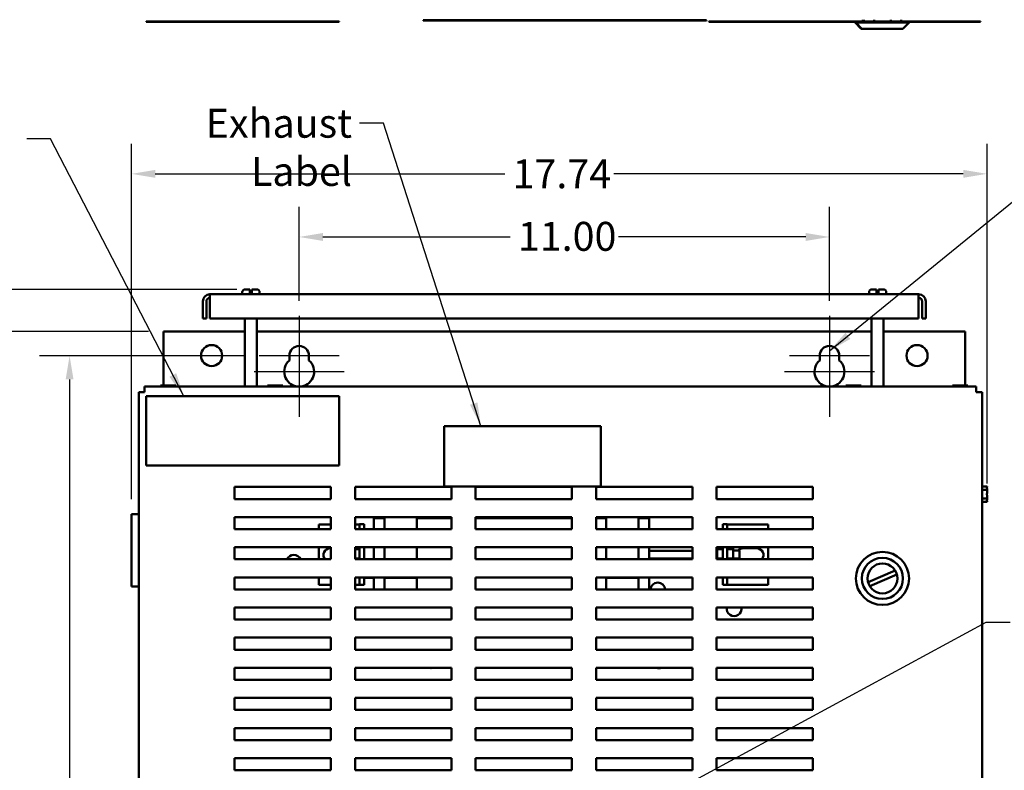
# Model space of a CAD drawing. Units: inches. Extents: x 2 to 108, y 1 to 84.
# Drawn here: x 23 to 43, y 48 to 64 of the extents above; entities that cross this region are included whole.
import ezdxf

# ---------------------------------------------------------------- set-up
doc = ezdxf.new("R2010")
doc.units = ezdxf.units.IN
doc.header["$LTSCALE"] = 5
doc.header["$MEASUREMENT"] = 0
for name, color, linetype, lineweight in [('Center Mark (ANSI)', 7, 'Continuous', 25), ('Dimension (ANSI)', 7, 'Continuous', 25), ('Symbol (ANSI)', 7, 'Continuous', 25), ('Visible (ANSI)', 7, 'Continuous', 50)]:
    doc.layers.add(name, color=color, linetype=linetype, lineweight=lineweight)
doc.styles.add('Note Text (ANSI)', font='tahoma.ttf')
doc.dimstyles.new('Default (ANSI)', dxfattribs={"dimscale": 5, "dimtxt": 0.12, "dimasz": 0.098425, "dimexe": 0.125, "dimexo": 0.0625, "dimgap": 0.031496, "dimtad": 0, "dimtih": 1, "dimtoh": 1, "dimrnd": 1e-08, "dimzin": 0, "dimdsep": 46, "dimtxsty": 'Note Text (ANSI)', "dimcen": 0.09, "dimdle": 0.393701, "dimclrd": 256, "dimclre": 256, "dimclrt": 256, "dimadec": 0, "dimazin": 1, "dimtfac": 1, "dimtofl": 0, "dimtmove": 0, "dimatfit": 3, "dimfxl": 1, "dimtolj": 1, "dimtzin": 4, "dimlwd": -1, "dimlwe": -1, "dimarcsym": 0})
doc.dimstyles.new('Default (ANSI)$7', dxfattribs={"dimscale": 5, "dimtxt": 0.12, "dimasz": 0.098425, "dimexe": 0.125, "dimexo": 0.0625, "dimgap": 0.031496, "dimtad": 0, "dimtih": 1, "dimtoh": 1, "dimrnd": 1e-08, "dimzin": 0, "dimdsep": 46, "dimtxsty": 'Note Text (ANSI)', "dimcen": 0.09, "dimdle": 0.393701, "dimclrd": 256, "dimclre": 256, "dimclrt": 256, "dimadec": 0, "dimazin": 1, "dimtfac": 1, "dimtofl": 0, "dimtmove": 0, "dimatfit": 3, "dimfxl": 1, "dimtolj": 1, "dimtzin": 4, "dimlwd": -1, "dimlwe": -1, "dimarcsym": 0})

# ---------------------------------------------------------------- blocks, each defined once
blk = doc.blocks.new('*D33')
at = {"layer": 'Defpoints', "color": 0, "transparency": 16777216}
for p in [(43.021, 60.311), (43.021, 53.579), (25.277, 53.254)]:
    blk.add_point(p, dxfattribs=at)
at = {"layer": 'Dimension (ANSI)', "transparency": 16777216}
for p, q in [((25.277, 53.567), (25.277, 60.936)), ((43.021, 53.891), (43.021, 60.936)), ((25.769, 60.311), (33.021, 60.311)), ((42.529, 60.311), (35.277, 60.311))]:
    blk.add_line(p, q, dxfattribs=at)
for points in [[(25.769, 60.393), (25.769, 60.229), (25.277, 60.311)], [(42.529, 60.393), (42.529, 60.229), (43.021, 60.311)]]:
    blk.add_solid(points, dxfattribs=at)
at = {"layer": 'Dimension (ANSI)', "transparency": 16777216, "insert": (33.179, 60.612), "char_height": 0.6, "attachment_point": 1, "style": 'Note Text (ANSI)'}
blk.add_mtext('\\A1;17.74', dxfattribs=at)
blk = doc.blocks.new('*D34')
at = {"layer": 'Defpoints', "color": 0, "transparency": 16777216}
for p in [(27.772, 57.914), (20.892, 26.288), (25.937, 26.288)]:
    blk.add_point(p, dxfattribs=at)
at = {"layer": 'Dimension (ANSI)', "transparency": 16777216}
for p, q in [((27.46, 57.914), (20.267, 57.914)), ((20.892, 57.422), (20.892, 47.048)), ((20.892, 26.78), (20.892, 46.108)), ((25.625, 26.288), (20.267, 26.288))]:
    blk.add_line(p, q, dxfattribs=at)
for points in [[(20.81, 57.422), (20.974, 57.422), (20.892, 57.914)], [(20.81, 26.78), (20.974, 26.78), (20.892, 26.288)]]:
    blk.add_solid(points, dxfattribs=at)
at = {"layer": 'Dimension (ANSI)', "transparency": 16777216, "insert": (19.759, 46.891), "char_height": 0.6, "attachment_point": 1, "style": 'Note Text (ANSI)'}
blk.add_mtext('\\A1; \\fTahoma|b0|i0;\\H0.6000;31.65', dxfattribs=at)
blk = doc.blocks.new('*D37')
at = {"layer": 'Defpoints', "color": 0, "transparency": 16777216}
for p in [(23.99, 56.538), (27.925, 56.538), (27.923, 26.788)]:
    blk.add_point(p, dxfattribs=at)
at = {"layer": 'Dimension (ANSI)', "transparency": 16777216}
for p, q in [((27.612, 56.538), (23.365, 56.538)), ((23.99, 56.046), (23.99, 35.395)), ((23.99, 27.28), (23.99, 34.455)), ((27.61, 26.788), (23.365, 26.788))]:
    blk.add_line(p, q, dxfattribs=at)
for points in [[(23.908, 56.046), (24.072, 56.046), (23.99, 56.538)], [(23.908, 27.28), (24.072, 27.28), (23.99, 26.788)]]:
    blk.add_solid(points, dxfattribs=at)
at = {"layer": 'Dimension (ANSI)', "transparency": 16777216, "insert": (23.008, 35.238), "char_height": 0.6, "attachment_point": 1, "style": 'Note Text (ANSI)'}
blk.add_mtext('\\A1;29.75', dxfattribs=at)
blk = doc.blocks.new('*D38')
at = {"layer": 'Defpoints', "color": 0, "transparency": 16777216}
for p in [(25.937, 57.042), (22.279, 26.288), (25.937, 26.288)]:
    blk.add_point(p, dxfattribs=at)
at = {"layer": 'Dimension (ANSI)', "transparency": 16777216}
for p, q in [((25.625, 57.042), (21.654, 57.042)), ((22.279, 56.55), (22.279, 42.987)), ((22.279, 26.78), (22.279, 42.047)), ((25.625, 26.288), (21.654, 26.288))]:
    blk.add_line(p, q, dxfattribs=at)
for points in [[(22.197, 56.55), (22.361, 56.55), (22.279, 57.042)], [(22.197, 26.78), (22.361, 26.78), (22.279, 26.288)]]:
    blk.add_solid(points, dxfattribs=at)
at = {"layer": 'Dimension (ANSI)', "transparency": 16777216, "insert": (21.294, 42.829), "char_height": 0.6, "attachment_point": 1, "style": 'Note Text (ANSI)'}
blk.add_mtext('\\A1;30.75', dxfattribs=at)
blk = doc.blocks.new('*D40')
at = {"layer": 'Defpoints', "color": 0, "transparency": 16777216}
for p in [(39.753, 59.002), (28.753, 57.366), (39.753, 57.366)]:
    blk.add_point(p, dxfattribs=at)
at = {"layer": 'Dimension (ANSI)', "transparency": 16777216}
for p, q in [((28.753, 57.678), (28.753, 59.627)), ((39.753, 57.678), (39.753, 59.627)), ((29.245, 59.002), (33.132, 59.002)), ((39.261, 59.002), (35.374, 59.002))]:
    blk.add_line(p, q, dxfattribs=at)
for points in [[(29.245, 59.084), (29.245, 58.92), (28.753, 59.002)], [(39.261, 59.084), (39.261, 58.92), (39.753, 59.002)]]:
    blk.add_solid(points, dxfattribs=at)
at = {"layer": 'Dimension (ANSI)', "transparency": 16777216, "insert": (33.289, 59.315), "char_height": 0.6, "attachment_point": 1, "style": 'Note Text (ANSI)'}
blk.add_mtext('\\A1;11.00', dxfattribs=at)

msp = doc.modelspace()

# ---------------------------------------------------------------- linework, layer by layer
at = {"layer": 'Center Mark (ANSI)', "linetype": 'Continuous'}
for p, q in [((28.753, 57.366), (28.753, 55.913)), ((39.753, 57.366), (39.753, 55.913)), ((28.753, 56.833), (28.753, 55.273)), ((39.753, 56.833), (39.753, 55.273)), ((29.581, 56.538), (27.925, 56.538)), ((40.581, 56.538), (38.925, 56.538)), ((29.688, 56.208), (27.818, 56.208)), ((40.688, 56.208), (38.818, 56.208))]:
    msp.add_line(p, q, dxfattribs=at)
at = {"layer": 'Visible (ANSI)'}
for p, q in [((29.58, 63.472), (25.58, 63.472)), ((25.58, 63.472), (25.58, 63.467)), ((29.58, 63.467), (25.58, 63.467)), ((29.58, 63.472), (29.58, 63.467)), ((31.326, 63.497), (31.451, 63.497)), ((31.326, 63.497), (31.326, 63.492)), ((31.451, 63.492), (31.326, 63.492)), ((31.451, 63.497), (37.076, 63.497)), ((37.076, 63.492), (31.451, 63.492)), ((31.753, 63.508), (31.753, 63.5)), ((31.759, 63.5), (31.753, 63.5)), ((31.759, 63.498), (31.759, 63.508)), ((35.009, 63.498), (31.759, 63.498)), ((35.009, 63.498), (35.009, 63.508)), ((35.253, 63.5), (35.009, 63.5)), ((35.114, 63.498), (35.207, 63.498)), ((35.207, 63.498), (35.3, 63.498)), ((35.253, 63.508), (35.253, 63.5)), ((37.076, 63.497), (37.201, 63.497)), ((37.201, 63.492), (37.076, 63.492)), ((37.201, 63.492), (37.201, 63.497)), ((37.248, 63.472), (37.859, 63.472)), ((37.248, 63.472), (37.248, 63.462)), ((38.887, 63.462), (37.248, 63.462)), ((40.301, 63.472), (37.859, 63.472)), ((37.859, 63.472), (37.859, 63.465)), ((37.859, 63.465), (40.301, 63.465)), ((38.887, 63.462), (38.887, 63.465)), ((38.887, 63.462), (40.301, 63.462)), ((40.284, 63.462), (40.284, 63.447)), ((40.284, 63.447), (40.301, 63.447)), ((40.409, 63.322), (40.284, 63.447)), ((41.403, 63.472), (40.301, 63.472)), ((40.301, 63.472), (40.301, 63.447)), ((40.301, 63.447), (41.403, 63.447)), ((40.426, 63.322), (40.301, 63.447)), ((40.426, 63.322), (40.409, 63.322)), ((41.278, 63.322), (40.426, 63.322)), ((40.447, 63.472), (40.447, 63.508)), ((40.464, 63.472), (40.464, 63.508)), ((40.679, 63.472), (40.679, 63.508)), ((41.026, 63.472), (41.026, 63.508)), ((41.24, 63.472), (41.24, 63.508)), ((41.278, 63.322), (41.403, 63.447)), ((41.403, 63.472), (41.403, 63.447)), ((42.859, 63.472), (41.403, 63.472)), ((41.403, 63.465), (42.859, 63.465)), ((41.403, 63.462), (42.884, 63.462)), ((42.884, 63.472), (42.859, 63.472)), ((42.859, 63.472), (42.859, 63.465)), ((42.884, 63.462), (42.884, 63.472)), ((41.603, 57.814), (26.902, 57.814)), ((26.902, 57.665), (26.902, 57.814)), ((27.573, 57.814), (27.573, 57.854)), ((27.633, 57.914), (27.732, 57.914)), ((27.732, 57.854), (27.732, 57.914)), ((27.732, 57.844), (27.732, 57.854)), ((27.732, 57.844), (27.772, 57.844)), ((27.772, 57.914), (27.772, 57.854)), ((27.772, 57.914), (27.872, 57.914)), ((27.772, 57.854), (27.772, 57.844)), ((27.932, 57.814), (27.932, 57.854)), ((40.573, 57.814), (40.573, 57.854)), ((40.633, 57.914), (40.732, 57.914)), ((40.732, 57.854), (40.732, 57.914)), ((40.732, 57.844), (40.732, 57.854)), ((40.732, 57.844), (40.772, 57.844)), ((40.772, 57.914), (40.772, 57.854)), ((40.772, 57.914), (40.872, 57.914)), ((40.772, 57.854), (40.772, 57.844)), ((40.932, 57.814), (40.932, 57.854)), ((41.603, 57.814), (41.603, 57.665)), ((26.752, 57.314), (26.752, 57.665)), ((26.827, 57.665), (26.827, 57.314)), ((26.902, 57.665), (26.902, 57.314)), ((41.603, 57.314), (41.603, 57.665)), ((41.678, 57.665), (41.678, 57.314)), ((41.752, 57.665), (41.752, 57.314)), ((26.752, 57.314), (26.827, 57.314)), ((26.902, 57.314), (41.603, 57.314)), ((27.628, 55.902), (27.628, 57.314)), ((27.877, 55.902), (27.877, 57.314)), ((40.628, 55.902), (40.628, 57.314)), ((40.877, 55.902), (40.877, 57.314)), ((41.678, 57.314), (41.752, 57.314)), ((25.937, 57.042), (25.937, 55.918)), ((27.628, 57.042), (25.937, 57.042)), ((40.628, 57.042), (27.877, 57.042)), ((42.569, 57.042), (40.877, 57.042)), ((42.569, 57.042), (42.569, 55.918)), ((28.55, 56.442), (28.55, 56.538)), ((28.956, 56.538), (28.956, 56.442)), ((39.55, 56.442), (39.55, 56.538)), ((39.956, 56.538), (39.956, 56.442)), ((25.427, 55.782), (25.547, 55.782)), ((25.427, 55.782), (25.427, 27.562)), ((42.797, 55.902), (25.547, 55.902)), ((25.547, 55.782), (25.547, 55.902)), ((25.879, 55.918), (25.879, 55.902)), ((25.89, 55.918), (25.879, 55.918)), ((25.95, 55.918), (25.922, 55.918)), ((26.006, 55.918), (25.95, 55.918)), ((25.95, 55.902), (25.95, 55.918)), ((26.126, 55.918), (26.069, 55.918)), ((26.154, 55.918), (26.126, 55.918)), ((26.126, 55.902), (26.126, 55.918)), ((26.196, 55.918), (26.186, 55.918)), ((26.196, 55.902), (26.196, 55.918)), ((26.196, 55.918), (26.197, 55.918)), ((26.197, 55.918), (26.197, 55.902)), ((28.094, 55.918), (28.094, 55.902)), ((28.105, 55.918), (28.094, 55.918)), ((28.165, 55.918), (28.137, 55.918)), ((28.221, 55.918), (28.165, 55.918)), ((28.165, 55.902), (28.165, 55.918)), ((28.341, 55.918), (28.284, 55.918)), ((28.369, 55.918), (28.341, 55.918)), ((28.341, 55.902), (28.341, 55.918)), ((28.411, 55.918), (28.401, 55.918)), ((28.411, 55.902), (28.411, 55.918)), ((28.411, 55.918), (28.412, 55.918)), ((28.412, 55.918), (28.412, 55.902)), ((40.094, 55.918), (40.094, 55.902)), ((40.105, 55.918), (40.094, 55.918)), ((40.165, 55.918), (40.137, 55.918)), ((40.221, 55.918), (40.165, 55.918)), ((40.165, 55.902), (40.165, 55.918)), ((40.341, 55.918), (40.284, 55.918)), ((40.369, 55.918), (40.341, 55.918)), ((40.341, 55.902), (40.341, 55.918)), ((40.411, 55.918), (40.401, 55.918)), ((40.411, 55.902), (40.411, 55.918)), ((40.411, 55.918), (40.412, 55.918)), ((40.412, 55.918), (40.412, 55.902)), ((42.308, 55.918), (42.308, 55.902)), ((42.319, 55.918), (42.308, 55.918)), ((42.379, 55.918), (42.351, 55.918)), ((42.435, 55.918), (42.379, 55.918)), ((42.379, 55.902), (42.379, 55.918)), ((42.555, 55.918), (42.498, 55.918)), ((42.583, 55.918), (42.555, 55.918)), ((42.555, 55.902), (42.555, 55.918)), ((42.625, 55.918), (42.615, 55.918)), ((42.625, 55.902), (42.625, 55.918)), ((42.625, 55.918), (42.626, 55.918)), ((42.626, 55.918), (42.626, 55.902)), ((42.797, 55.902), (42.797, 55.782)), ((42.797, 55.782), (42.917, 55.782)), ((42.917, 27.562), (42.917, 55.782)), ((29.58, 55.701), (25.58, 55.701)), ((25.58, 55.701), (25.58, 54.261)), ((29.58, 54.261), (29.58, 55.701)), ((31.759, 55.078), (31.759, 53.828)), ((35.009, 55.078), (31.759, 55.078)), ((35.009, 53.828), (35.009, 55.078)), ((25.58, 54.261), (29.58, 54.261)), ((27.411, 53.817), (29.411, 53.817)), ((27.411, 53.567), (27.411, 53.817)), ((29.411, 53.817), (29.411, 53.567)), ((29.911, 53.817), (31.911, 53.817)), ((29.911, 53.567), (29.911, 53.817)), ((31.759, 53.828), (35.009, 53.828)), ((31.911, 53.817), (31.911, 53.567)), ((32.411, 53.817), (34.411, 53.817)), ((32.411, 53.567), (32.411, 53.817)), ((34.411, 53.817), (34.411, 53.567)), ((34.911, 53.817), (36.911, 53.817)), ((34.911, 53.567), (34.911, 53.817)), ((36.911, 53.817), (36.911, 53.567)), ((37.411, 53.817), (39.411, 53.817)), ((37.411, 53.567), (37.411, 53.817)), ((39.411, 53.817), (39.411, 53.567)), ((42.917, 53.842), (42.931, 53.842)), ((42.917, 53.755), (43.021, 53.755)), ((42.931, 53.825), (42.931, 53.842)), ((43.021, 53.825), (42.931, 53.825)), ((43.021, 53.814), (43.021, 53.825)), ((43.021, 53.755), (43.021, 53.783)), ((43.021, 53.698), (43.021, 53.755)), ((29.411, 53.567), (27.411, 53.567)), ((31.911, 53.567), (29.911, 53.567)), ((34.411, 53.567), (32.411, 53.567)), ((36.911, 53.567), (34.911, 53.567)), ((39.411, 53.567), (37.411, 53.567)), ((42.917, 53.579), (43.021, 53.579)), ((43.021, 53.579), (43.021, 53.635)), ((43.021, 53.55), (43.021, 53.579)), ((43.021, 53.508), (43.021, 53.519)), ((42.917, 53.49), (42.931, 53.49)), ((42.931, 53.508), (43.021, 53.508)), ((42.931, 53.49), (42.931, 53.508)), ((43.021, 53.508), (42.931, 53.508)), ((43.021, 53.508), (43.021, 53.508)), ((25.277, 53.254), (25.427, 53.254)), ((25.277, 53.254), (25.277, 51.754)), ((27.411, 53.192), (29.411, 53.192)), ((27.411, 52.942), (27.411, 53.192)), ((29.411, 53.192), (29.411, 52.942)), ((29.911, 52.942), (29.911, 53.192)), ((29.911, 53.192), (31.911, 53.192)), ((30.3, 53.17), (30.3, 52.942)), ((30.3, 53.17), (30.52, 53.17)), ((30.52, 52.942), (30.52, 53.17)), ((31.19, 53.17), (31.19, 52.942)), ((31.19, 53.17), (31.911, 53.17)), ((31.911, 53.192), (31.911, 52.942)), ((32.411, 52.942), (32.411, 53.192)), ((32.411, 53.192), (34.411, 53.192)), ((32.411, 53.17), (34.411, 53.17)), ((34.411, 53.192), (34.411, 52.942)), ((34.911, 52.942), (34.911, 53.192)), ((34.911, 53.192), (36.911, 53.192)), ((34.911, 53.17), (35.12, 53.17)), ((35.12, 52.942), (35.12, 53.17)), ((35.79, 53.17), (35.79, 52.942)), ((35.79, 53.17), (36.01, 53.17)), ((36.01, 52.942), (36.01, 53.17)), ((36.911, 53.192), (36.911, 52.942)), ((37.411, 52.942), (37.411, 53.192)), ((37.411, 53.192), (39.411, 53.192)), ((39.411, 53.192), (39.411, 52.942)), ((29.411, 52.942), (27.411, 52.942)), ((29.16, 53.038), (29.411, 53.038)), ((29.16, 52.942), (29.16, 53.038)), ((29.911, 53.038), (29.913, 53.038)), ((31.911, 52.942), (29.911, 52.942)), ((30.007, 53.038), (29.913, 53.038)), ((30.007, 53.042), (30.007, 52.942)), ((30.1, 53.042), (30.007, 53.042)), ((30.1, 52.942), (30.1, 53.042)), ((34.411, 52.942), (32.411, 52.942)), ((36.911, 52.942), (34.911, 52.942)), ((39.411, 52.942), (37.411, 52.942)), ((37.54, 52.942), (37.54, 53.042)), ((37.54, 53.042), (37.633, 53.042)), ((37.633, 52.942), (37.633, 53.042)), ((37.727, 53.038), (37.633, 53.038)), ((37.727, 53.038), (38.48, 53.038)), ((38.48, 52.942), (38.48, 53.038)), ((27.411, 52.567), (29.411, 52.567)), ((27.411, 52.317), (27.411, 52.567)), ((29.16, 52.317), (29.16, 52.567)), ((29.396, 52.544), (29.411, 52.544)), ((29.411, 52.567), (29.411, 52.317)), ((29.911, 52.317), (29.911, 52.567)), ((29.911, 52.567), (31.911, 52.567)), ((30.007, 52.529), (29.911, 52.529)), ((30.007, 52.317), (30.007, 52.567)), ((30.1, 52.567), (30.1, 52.317)), ((30.3, 52.567), (30.3, 52.317)), ((30.52, 52.317), (30.52, 52.567)), ((31.19, 52.567), (31.19, 52.317)), ((31.911, 52.567), (31.911, 52.317)), ((32.411, 52.317), (32.411, 52.567)), ((32.411, 52.567), (34.411, 52.567)), ((34.411, 52.567), (34.411, 52.317)), ((34.911, 52.317), (34.911, 52.567)), ((34.911, 52.567), (36.911, 52.567)), ((35.12, 52.317), (35.12, 52.567)), ((35.79, 52.567), (35.79, 52.317)), ((36.01, 52.317), (36.01, 52.567)), ((36.01, 52.495), (36.911, 52.495)), ((36.911, 52.567), (36.911, 52.317)), ((37.411, 52.317), (37.411, 52.567)), ((37.411, 52.567), (39.411, 52.567)), ((37.411, 52.495), (37.42, 52.495)), ((37.42, 52.529), (37.42, 52.567)), ((37.42, 52.332), (37.42, 52.529)), ((37.54, 52.529), (37.42, 52.529)), ((37.54, 52.567), (37.54, 52.317)), ((37.633, 52.567), (37.633, 52.317)), ((37.633, 52.529), (37.753, 52.529)), ((37.753, 52.567), (37.753, 52.529)), ((37.753, 52.529), (37.753, 52.332)), ((37.753, 52.497), (37.89, 52.497)), ((37.89, 52.333), (37.89, 52.497)), ((37.964, 52.544), (38.244, 52.544)), ((38.48, 52.317), (38.48, 52.567)), ((39.411, 52.567), (39.411, 52.317)), ((29.411, 52.317), (27.411, 52.317)), ((30.007, 52.332), (29.911, 52.332)), ((31.911, 52.317), (29.911, 52.317)), ((34.411, 52.317), (32.411, 52.317)), ((36.911, 52.317), (34.911, 52.317)), ((36.01, 52.335), (36.911, 52.335)), ((37.411, 52.335), (37.42, 52.335)), ((39.411, 52.317), (37.411, 52.317)), ((37.42, 52.317), (37.42, 52.332)), ((37.54, 52.332), (37.42, 52.332)), ((37.633, 52.332), (37.753, 52.332)), ((37.753, 52.333), (37.89, 52.333)), ((37.753, 52.332), (37.753, 52.317)), ((40.553, 51.841), (41.115, 52.085)), ((27.411, 51.942), (29.411, 51.942)), ((27.411, 51.692), (27.411, 51.942)), ((29.16, 51.788), (29.16, 51.942)), ((29.411, 51.942), (29.411, 51.692)), ((29.911, 51.942), (31.911, 51.942)), ((29.911, 51.692), (29.911, 51.942)), ((30.007, 51.942), (30.007, 51.788)), ((30.1, 51.788), (30.1, 51.942)), ((30.1, 51.935), (30.3, 51.935)), ((30.3, 51.942), (30.3, 51.692)), ((30.52, 51.692), (30.52, 51.942)), ((30.52, 51.935), (31.19, 51.935)), ((31.19, 51.942), (31.19, 51.692)), ((31.911, 51.942), (31.911, 51.692)), ((32.411, 51.942), (34.411, 51.942)), ((32.411, 51.692), (32.411, 51.942)), ((34.411, 51.942), (34.411, 51.692)), ((34.911, 51.942), (36.911, 51.942)), ((34.911, 51.692), (34.911, 51.942)), ((35.12, 51.692), (35.12, 51.942)), ((35.12, 51.935), (35.79, 51.935)), ((35.79, 51.942), (35.79, 51.692)), ((36.01, 51.692), (36.01, 51.942)), ((36.911, 51.942), (36.911, 51.692)), ((37.411, 51.942), (39.411, 51.942)), ((37.411, 51.692), (37.411, 51.942)), ((37.54, 51.788), (37.54, 51.942)), ((37.633, 51.788), (37.633, 51.942)), ((38.48, 51.788), (38.48, 51.942)), ((39.411, 51.942), (39.411, 51.692)), ((41.152, 51.999), (40.59, 51.756)), ((25.427, 51.754), (25.277, 51.754)), ((29.411, 51.692), (27.411, 51.692)), ((29.16, 51.788), (29.411, 51.788)), ((29.911, 51.788), (29.913, 51.788)), ((31.911, 51.692), (29.911, 51.692)), ((29.913, 51.788), (30.007, 51.788)), ((30.1, 51.788), (30.007, 51.788)), ((34.411, 51.692), (32.411, 51.692)), ((36.911, 51.692), (34.911, 51.692)), ((39.411, 51.692), (37.411, 51.692)), ((37.54, 51.788), (37.633, 51.788)), ((37.633, 51.788), (37.727, 51.788)), ((37.727, 51.788), (38.48, 51.788)), ((27.411, 51.317), (29.411, 51.317)), ((27.411, 51.067), (27.411, 51.317)), ((29.411, 51.317), (29.411, 51.067)), ((29.911, 51.067), (29.911, 51.317)), ((29.911, 51.317), (31.911, 51.317)), ((31.911, 51.317), (31.911, 51.067)), ((32.411, 51.067), (32.411, 51.317)), ((32.411, 51.317), (34.411, 51.317)), ((34.411, 51.317), (34.411, 51.067)), ((34.911, 51.067), (34.911, 51.317)), ((34.911, 51.317), (36.911, 51.317)), ((36.911, 51.317), (36.911, 51.067)), ((37.411, 51.067), (37.411, 51.317)), ((37.411, 51.317), (39.411, 51.317)), ((39.411, 51.317), (39.411, 51.067)), ((29.411, 51.067), (27.411, 51.067)), ((31.911, 51.067), (29.911, 51.067)), ((34.411, 51.067), (32.411, 51.067)), ((36.911, 51.067), (34.911, 51.067)), ((39.411, 51.067), (37.411, 51.067)), ((27.411, 50.692), (29.411, 50.692)), ((27.411, 50.442), (27.411, 50.692)), ((29.411, 50.692), (29.411, 50.442)), ((29.911, 50.692), (31.911, 50.692)), ((29.911, 50.442), (29.911, 50.692)), ((31.911, 50.692), (31.911, 50.442)), ((32.411, 50.692), (34.411, 50.692)), ((32.411, 50.442), (32.411, 50.692)), ((34.411, 50.692), (34.411, 50.442)), ((34.911, 50.692), (36.911, 50.692)), ((34.911, 50.442), (34.911, 50.692)), ((36.911, 50.692), (36.911, 50.442)), ((37.411, 50.692), (39.411, 50.692)), ((37.411, 50.442), (37.411, 50.692)), ((39.411, 50.692), (39.411, 50.442)), ((29.411, 50.442), (27.411, 50.442)), ((31.911, 50.442), (29.911, 50.442)), ((34.411, 50.442), (32.411, 50.442)), ((36.911, 50.442), (34.911, 50.442)), ((39.411, 50.442), (37.411, 50.442)), ((27.411, 50.067), (29.411, 50.067)), ((27.411, 49.817), (27.411, 50.067)), ((29.411, 50.067), (29.411, 49.817)), ((29.911, 49.817), (29.911, 50.067)), ((29.911, 50.067), (31.911, 50.067)), ((31.911, 50.067), (31.911, 49.817)), ((32.411, 49.817), (32.411, 50.067)), ((32.411, 50.067), (34.411, 50.067)), ((34.411, 50.067), (34.411, 49.817)), ((34.911, 49.817), (34.911, 50.067)), ((34.911, 50.067), (36.911, 50.067)), ((36.911, 50.067), (36.911, 49.817)), ((37.411, 49.817), (37.411, 50.067)), ((37.411, 50.067), (39.411, 50.067)), ((39.411, 50.067), (39.411, 49.817)), ((29.411, 49.817), (27.411, 49.817)), ((31.911, 49.817), (29.911, 49.817)), ((34.411, 49.817), (32.411, 49.817)), ((36.911, 49.817), (34.911, 49.817)), ((39.411, 49.817), (37.411, 49.817)), ((27.411, 49.442), (29.411, 49.442)), ((27.411, 49.192), (27.411, 49.442)), ((29.411, 49.442), (29.411, 49.192)), ((29.911, 49.192), (29.911, 49.442)), ((29.911, 49.442), (31.911, 49.442)), ((31.911, 49.442), (31.911, 49.192)), ((32.411, 49.192), (32.411, 49.442)), ((32.411, 49.442), (34.411, 49.442)), ((34.411, 49.442), (34.411, 49.192)), ((34.911, 49.192), (34.911, 49.442)), ((34.911, 49.442), (36.911, 49.442)), ((36.911, 49.442), (36.911, 49.192)), ((37.411, 49.192), (37.411, 49.442)), ((37.411, 49.442), (39.411, 49.442)), ((39.411, 49.442), (39.411, 49.192)), ((29.411, 49.192), (27.411, 49.192)), ((31.911, 49.192), (29.911, 49.192)), ((34.411, 49.192), (32.411, 49.192)), ((36.911, 49.192), (34.911, 49.192)), ((39.411, 49.192), (37.411, 49.192)), ((27.411, 48.817), (29.411, 48.817)), ((27.411, 48.567), (27.411, 48.817)), ((29.411, 48.817), (29.411, 48.567)), ((29.911, 48.817), (31.911, 48.817)), ((29.911, 48.567), (29.911, 48.817)), ((31.911, 48.817), (31.911, 48.567)), ((32.411, 48.817), (34.411, 48.817)), ((32.411, 48.567), (32.411, 48.817)), ((34.411, 48.817), (34.411, 48.567)), ((34.911, 48.817), (36.911, 48.817)), ((34.911, 48.567), (34.911, 48.817)), ((36.911, 48.817), (36.911, 48.567)), ((37.411, 48.817), (39.411, 48.817)), ((37.411, 48.567), (37.411, 48.817)), ((39.411, 48.817), (39.411, 48.567)), ((29.411, 48.567), (27.411, 48.567)), ((31.911, 48.567), (29.911, 48.567)), ((34.411, 48.567), (32.411, 48.567)), ((36.911, 48.567), (34.911, 48.567)), ((39.411, 48.567), (37.411, 48.567)), ((27.411, 47.942), (27.411, 48.192)), ((27.411, 48.192), (29.411, 48.192)), ((29.411, 48.192), (29.411, 47.942)), ((29.911, 47.942), (29.911, 48.192)), ((29.911, 48.192), (31.911, 48.192)), ((31.911, 48.192), (31.911, 47.942)), ((32.411, 47.942), (32.411, 48.192)), ((32.411, 48.192), (34.411, 48.192)), ((34.411, 48.192), (34.411, 47.942)), ((34.911, 47.942), (34.911, 48.192)), ((34.911, 48.192), (36.911, 48.192)), ((36.911, 48.192), (36.911, 47.942)), ((37.411, 47.942), (37.411, 48.192)), ((37.411, 48.192), (39.411, 48.192)), ((39.411, 48.192), (39.411, 47.942)), ((29.411, 47.942), (27.411, 47.942)), ((31.911, 47.942), (29.911, 47.942)), ((34.411, 47.942), (32.411, 47.942)), ((36.911, 47.942), (34.911, 47.942)), ((39.411, 47.942), (37.411, 47.942))]:
    msp.add_line(p, q, dxfattribs=at)
for centre, radius in [((26.937, 56.542), 0.219), ((41.569, 56.542), 0.219), ((40.852, 51.92), 0.551), ((40.852, 51.92), 0.426), ((40.852, 51.92), 0.31)]:
    msp.add_circle(centre, radius, dxfattribs=at)
for centre, radius, start, end in [((35.114, 63.508), 0.0103, 230.9593, 270), ((35.3, 63.508), 0.0103, 270, 0), ((26.902, 57.665), 0.149, 90, 180), ((27.633, 57.854), 0.06, 90, 180), ((27.872, 57.854), 0.06, 0, 90), ((40.633, 57.854), 0.06, 90, 180), ((40.872, 57.854), 0.06, 0, 90), ((41.603, 57.665), 0.149, 0, 90), ((26.902, 57.665), 0.0747, 90, 180), ((41.603, 57.665), 0.0747, 0, 90), ((28.753, 56.538), 0.203, 0, 180), ((39.753, 56.538), 0.203, 0, 180), ((28.753, 56.208), 0.31, 130.9074, 260.3342), ((28.753, 56.208), 0.31, 279.6658, 49.0926), ((39.753, 56.208), 0.31, 130.9074, 260.3342), ((39.753, 56.208), 0.31, 279.6658, 49.0926), ((29.396, 52.404), 0.14, 90, 218.2357), ((37.964, 52.404), 0.14, 90, 138.3979), ((38.244, 52.404), 0.14, 321.7643, 90), ((28.64, 52.254), 0.154, 24.0682, 155.9318), ((37.964, 52.404), 0.14, 210.4958, 218.2357), ((36.19, 51.681), 0.153, 3.9647, 176.0353), ((37.774, 51.292), 0.154, 170.475, 9.525), ((31.488, 50.214), 0.153, 253.5358, 286.4642), ((36.216, 50.214), 0.154, 253.5358, 286.4642)]:
    msp.add_arc(centre, radius, start, end, dxfattribs=at)
for points, knots in [([(25.89, 55.918), (25.892, 55.918), (25.893, 55.918), (25.898, 55.918), (25.902, 55.918), (25.906, 55.918), (25.909, 55.918), (25.914, 55.918), (25.918, 55.918), (25.92, 55.918), (25.922, 55.918)], [0.5840084, 0.5840084, 0.5840084, 0.5840084, 0.6066591, 0.6066591, 0.6595764, 0.6595764, 0.6595764, 0.7124936, 0.7124936, 0.7351443, 0.7351443, 0.7351443, 0.7351443]), ([(25.906, 55.918), (25.903, 55.918), (25.898, 55.918), (25.893, 55.918), (25.892, 55.918), (25.89, 55.918)], [0.66003876, 0.66003876, 0.66003876, 0.66003876, 0.71249359, 0.71249359, 0.73514432, 0.73514432, 0.73514432, 0.73514432]), ([(26.006, 55.918), (26.009, 55.918), (26.013, 55.918), (26.022, 55.918), (26.031, 55.918), (26.038, 55.918), (26.045, 55.918), (26.053, 55.918), (26.063, 55.918), (26.066, 55.918), (26.069, 55.918)], [0.5840084, 0.5840084, 0.5840084, 0.5840084, 0.6066591, 0.6066591, 0.6595764, 0.6595764, 0.6595764, 0.7124936, 0.7124936, 0.7351443, 0.7351443, 0.7351443, 0.7351443]), ([(26.038, 55.918), (26.031, 55.918), (26.023, 55.918), (26.013, 55.918), (26.009, 55.918), (26.006, 55.918)], [0.66003876, 0.66003876, 0.66003876, 0.66003876, 0.71249359, 0.71249359, 0.73514432, 0.73514432, 0.73514432, 0.73514432]), ([(26.154, 55.918), (26.155, 55.918), (26.157, 55.918), (26.162, 55.918), (26.166, 55.918), (26.17, 55.918), (26.173, 55.918), (26.177, 55.918), (26.182, 55.918), (26.184, 55.918), (26.186, 55.918)], [0.5840084, 0.5840084, 0.5840084, 0.5840084, 0.6066591, 0.6066591, 0.6595764, 0.6595764, 0.6595764, 0.7124936, 0.7124936, 0.7351443, 0.7351443, 0.7351443, 0.7351443]), ([(26.17, 55.918), (26.166, 55.918), (26.162, 55.918), (26.157, 55.918), (26.156, 55.918), (26.154, 55.918)], [0.66003876, 0.66003876, 0.66003876, 0.66003876, 0.71249359, 0.71249359, 0.73514432, 0.73514432, 0.73514432, 0.73514432]), ([(28.105, 55.918), (28.107, 55.918), (28.108, 55.918), (28.113, 55.918), (28.117, 55.918), (28.121, 55.918), (28.124, 55.918), (28.129, 55.918), (28.133, 55.918), (28.135, 55.918), (28.137, 55.918)], [0.5840084, 0.5840084, 0.5840084, 0.5840084, 0.6066591, 0.6066591, 0.6595764, 0.6595764, 0.6595764, 0.7124936, 0.7124936, 0.7351443, 0.7351443, 0.7351443, 0.7351443]), ([(28.121, 55.918), (28.118, 55.918), (28.113, 55.918), (28.108, 55.918), (28.107, 55.918), (28.105, 55.918)], [0.66003876, 0.66003876, 0.66003876, 0.66003876, 0.71249359, 0.71249359, 0.73514432, 0.73514432, 0.73514432, 0.73514432]), ([(28.221, 55.918), (28.224, 55.918), (28.228, 55.918), (28.237, 55.918), (28.246, 55.918), (28.253, 55.918), (28.26, 55.918), (28.268, 55.918), (28.278, 55.918), (28.281, 55.918), (28.284, 55.918)], [0.5840084, 0.5840084, 0.5840084, 0.5840084, 0.6066591, 0.6066591, 0.6595764, 0.6595764, 0.6595764, 0.7124936, 0.7124936, 0.7351443, 0.7351443, 0.7351443, 0.7351443]), ([(28.253, 55.918), (28.246, 55.918), (28.238, 55.918), (28.228, 55.918), (28.224, 55.918), (28.221, 55.918)], [0.66003876, 0.66003876, 0.66003876, 0.66003876, 0.71249359, 0.71249359, 0.73514432, 0.73514432, 0.73514432, 0.73514432]), ([(28.369, 55.918), (28.37, 55.918), (28.372, 55.918), (28.377, 55.918), (28.381, 55.918), (28.385, 55.918), (28.388, 55.918), (28.392, 55.918), (28.397, 55.918), (28.399, 55.918), (28.401, 55.918)], [0.5840084, 0.5840084, 0.5840084, 0.5840084, 0.6066591, 0.6066591, 0.6595764, 0.6595764, 0.6595764, 0.7124936, 0.7124936, 0.7351443, 0.7351443, 0.7351443, 0.7351443]), ([(28.385, 55.918), (28.381, 55.918), (28.377, 55.918), (28.372, 55.918), (28.371, 55.918), (28.369, 55.918)], [0.66003876, 0.66003876, 0.66003876, 0.66003876, 0.71249359, 0.71249359, 0.73514432, 0.73514432, 0.73514432, 0.73514432]), ([(40.105, 55.918), (40.107, 55.918), (40.108, 55.918), (40.113, 55.918), (40.117, 55.918), (40.121, 55.918), (40.124, 55.918), (40.129, 55.918), (40.133, 55.918), (40.135, 55.918), (40.137, 55.918)], [0.5840084, 0.5840084, 0.5840084, 0.5840084, 0.6066591, 0.6066591, 0.6595764, 0.6595764, 0.6595764, 0.7124936, 0.7124936, 0.7351443, 0.7351443, 0.7351443, 0.7351443]), ([(40.121, 55.918), (40.118, 55.918), (40.113, 55.918), (40.108, 55.918), (40.107, 55.918), (40.105, 55.918)], [0.66003876, 0.66003876, 0.66003876, 0.66003876, 0.71249359, 0.71249359, 0.73514432, 0.73514432, 0.73514432, 0.73514432]), ([(40.221, 55.918), (40.224, 55.918), (40.228, 55.918), (40.237, 55.918), (40.246, 55.918), (40.253, 55.918), (40.26, 55.918), (40.268, 55.918), (40.278, 55.918), (40.281, 55.918), (40.284, 55.918)], [0.5840084, 0.5840084, 0.5840084, 0.5840084, 0.6066591, 0.6066591, 0.6595764, 0.6595764, 0.6595764, 0.7124936, 0.7124936, 0.7351443, 0.7351443, 0.7351443, 0.7351443]), ([(40.253, 55.918), (40.246, 55.918), (40.238, 55.918), (40.228, 55.918), (40.224, 55.918), (40.221, 55.918)], [0.66003876, 0.66003876, 0.66003876, 0.66003876, 0.71249359, 0.71249359, 0.73514432, 0.73514432, 0.73514432, 0.73514432]), ([(40.369, 55.918), (40.37, 55.918), (40.372, 55.918), (40.377, 55.918), (40.381, 55.918), (40.385, 55.918), (40.388, 55.918), (40.392, 55.918), (40.397, 55.918), (40.399, 55.918), (40.401, 55.918)], [0.5840084, 0.5840084, 0.5840084, 0.5840084, 0.6066591, 0.6066591, 0.6595764, 0.6595764, 0.6595764, 0.7124936, 0.7124936, 0.7351443, 0.7351443, 0.7351443, 0.7351443]), ([(40.385, 55.918), (40.381, 55.918), (40.377, 55.918), (40.372, 55.918), (40.371, 55.918), (40.369, 55.918)], [0.66003876, 0.66003876, 0.66003876, 0.66003876, 0.71249359, 0.71249359, 0.73514432, 0.73514432, 0.73514432, 0.73514432]), ([(42.319, 55.918), (42.321, 55.918), (42.322, 55.918), (42.327, 55.918), (42.331, 55.918), (42.335, 55.918), (42.338, 55.918), (42.343, 55.918), (42.347, 55.918), (42.349, 55.918), (42.351, 55.918)], [0.5840084, 0.5840084, 0.5840084, 0.5840084, 0.6066591, 0.6066591, 0.6595764, 0.6595764, 0.6595764, 0.7124936, 0.7124936, 0.7351443, 0.7351443, 0.7351443, 0.7351443]), ([(42.335, 55.918), (42.332, 55.918), (42.327, 55.918), (42.322, 55.918), (42.321, 55.918), (42.319, 55.918)], [0.66003876, 0.66003876, 0.66003876, 0.66003876, 0.71249359, 0.71249359, 0.73514432, 0.73514432, 0.73514432, 0.73514432]), ([(42.435, 55.918), (42.438, 55.918), (42.442, 55.918), (42.451, 55.918), (42.46, 55.918), (42.467, 55.918), (42.474, 55.918), (42.482, 55.918), (42.492, 55.918), (42.495, 55.918), (42.498, 55.918)], [0.5840084, 0.5840084, 0.5840084, 0.5840084, 0.6066591, 0.6066591, 0.6595764, 0.6595764, 0.6595764, 0.7124936, 0.7124936, 0.7351443, 0.7351443, 0.7351443, 0.7351443]), ([(42.467, 55.918), (42.46, 55.918), (42.452, 55.918), (42.442, 55.918), (42.438, 55.918), (42.435, 55.918)], [0.66003876, 0.66003876, 0.66003876, 0.66003876, 0.71249359, 0.71249359, 0.73514432, 0.73514432, 0.73514432, 0.73514432]), ([(42.583, 55.918), (42.584, 55.918), (42.586, 55.918), (42.591, 55.918), (42.595, 55.918), (42.599, 55.918), (42.602, 55.918), (42.606, 55.918), (42.611, 55.918), (42.613, 55.918), (42.615, 55.918)], [0.5840084, 0.5840084, 0.5840084, 0.5840084, 0.6066591, 0.6066591, 0.6595764, 0.6595764, 0.6595764, 0.7124936, 0.7124936, 0.7351443, 0.7351443, 0.7351443, 0.7351443]), ([(42.599, 55.918), (42.595, 55.918), (42.591, 55.918), (42.586, 55.918), (42.585, 55.918), (42.583, 55.918)], [0.66003876, 0.66003876, 0.66003876, 0.66003876, 0.71249359, 0.71249359, 0.73514432, 0.73514432, 0.73514432, 0.73514432]), ([(43.021, 53.814), (43.021, 53.813), (43.021, 53.811), (43.021, 53.806), (43.02, 53.802), (43.02, 53.798), (43.02, 53.795), (43.021, 53.791), (43.021, 53.786), (43.021, 53.784), (43.021, 53.783)], [0.5840084, 0.5840084, 0.5840084, 0.5840084, 0.6066591, 0.6066591, 0.6595764, 0.6595764, 0.6595764, 0.7124936, 0.7124936, 0.7351443, 0.7351443, 0.7351443, 0.7351443]), ([(43.02, 53.798), (43.02, 53.802), (43.021, 53.806), (43.021, 53.811), (43.021, 53.813), (43.021, 53.814)], [0.66003876, 0.66003876, 0.66003876, 0.66003876, 0.71249359, 0.71249359, 0.73514432, 0.73514432, 0.73514432, 0.73514432]), ([(43.021, 53.698), (43.021, 53.695), (43.021, 53.692), (43.021, 53.682), (43.02, 53.674), (43.02, 53.667), (43.02, 53.66), (43.021, 53.651), (43.021, 53.641), (43.021, 53.638), (43.021, 53.635)], [0.5840084, 0.5840084, 0.5840084, 0.5840084, 0.6066591, 0.6066591, 0.6595764, 0.6595764, 0.6595764, 0.7124936, 0.7124936, 0.7351443, 0.7351443, 0.7351443, 0.7351443]), ([(43.02, 53.666), (43.02, 53.673), (43.021, 53.682), (43.021, 53.691), (43.021, 53.695), (43.021, 53.698)], [0.66003876, 0.66003876, 0.66003876, 0.66003876, 0.71249359, 0.71249359, 0.73514432, 0.73514432, 0.73514432, 0.73514432]), ([(43.021, 53.55), (43.021, 53.549), (43.021, 53.547), (43.021, 53.542), (43.02, 53.538), (43.02, 53.535), (43.02, 53.531), (43.021, 53.527), (43.021, 53.522), (43.021, 53.52), (43.021, 53.519)], [0.5840084, 0.5840084, 0.5840084, 0.5840084, 0.6066591, 0.6066591, 0.6595764, 0.6595764, 0.6595764, 0.7124936, 0.7124936, 0.7351443, 0.7351443, 0.7351443, 0.7351443]), ([(43.02, 53.534), (43.02, 53.538), (43.021, 53.542), (43.021, 53.547), (43.021, 53.549), (43.021, 53.55)], [0.66003876, 0.66003876, 0.66003876, 0.66003876, 0.71249359, 0.71249359, 0.73514432, 0.73514432, 0.73514432, 0.73514432])]:
    msp.add_open_spline(points, degree=3, knots=knots, dxfattribs=at)

# ---------------------------------------------------------------- texts
at = {"layer": 'Symbol (ANSI)', "insert": (29.849, 61.661), "char_height": 0.6, "width": 5.04895, "attachment_point": 3, "style": 'Note Text (ANSI)'}
msp.add_mtext('\\fTahoma|b0|i0;Exhaust Label', dxfattribs=at)

# ---------------------------------------------------------------- dimensions: what is measured, and where the dimension line sits
at = {"layer": 'Dimension (ANSI)'}
for base, p1, p2, angle, override, picture, middle in [((43.021, 60.311), (25.277, 53.254), (43.021, 53.579), 180, {"dimgap": 0.031496, "dimtih": 0, "dimtoh": 0, "dimdec": 2, "dimtol": 0, "dimlim": 0, "dimtp": 0, "dimtm": 0, "dimtdec": 2, "dimatfit": 1}, '*D33', (34.149, 60.311)), ((39.753, 59.002), (28.753, 57.366), (39.753, 57.366), 180, {"dimgap": 0.031496, "dimtih": 0, "dimtoh": 0, "dimdec": 2, "dimtol": 0, "dimlim": 0, "dimtp": 0, "dimtm": 0, "dimtdec": 2, "dimatfit": 1}, '*D40', (34.253, 59.002)), ((22.279, 26.288), (25.937, 57.042), (25.937, 26.288), 90, {"dimgap": 0.031496, "dimdec": 2, "dimtol": 0, "dimlim": 0, "dimtp": 0, "dimtm": 0, "dimtdec": 2, "dimatfit": 1}, '*D38', (22.279, 42.517)), ((23.99, 56.538), (27.923, 26.788), (27.925, 56.538), 90, {"dimgap": 0.031496, "dimdec": 2, "dimtol": 0, "dimlim": 0, "dimtp": 0, "dimtm": 0, "dimtdec": 2, "dimatfit": 1}, '*D37', (23.99, 34.925))]:
    dim = msp.add_linear_dim(base=base, p1=p1, p2=p2, angle=angle, dimstyle='Default (ANSI)', override=override, dxfattribs=at)
    dim.commit()
    dim.dimension.update_dxf_attribs({"geometry": picture, "text_midpoint": middle, "dimtype": 160})
dim = msp.add_linear_dim(base=(20.892, 26.288), p1=(27.772, 57.914), p2=(25.937, 26.288), angle=270, text=' \\fTahoma|b0|i0;\\H0.6000;31.65', dimstyle='Default (ANSI)', override={"dimgap": 0.031496, "dimdec": 2, "dimtol": 0, "dimlim": 0, "dimtp": 0, "dimtm": 0, "dimtdec": 2, "dimatfit": 1}, dxfattribs=at)
dim.commit()
dim.dimension.update_dxf_attribs({"geometry": '*D34', "text_midpoint": (20.892, 46.578), "dimtype": 160})

# ---------------------------------------------------------------- leaders
at = {"layer": 'Symbol (ANSI)', "annotation_type": 0, "has_hookline": 1}
for points, hookline_direction, text_width in [([(39.753, 56.639), (49.324, 64.432), (49.816, 64.432)], 0, 0.258), ([(32.524, 55.078), (30.499, 61.361), (30.007, 61.361)], 1, 4.933), ([(26.358, 55.701), (23.595, 61.037), (23.103, 61.037)], 1, 3.283), ([(35.253, 46.813), (43.006, 51.014), (43.498, 51.014)], 0, 4.837)]:
    msp.add_leader(points, dimstyle='Default (ANSI)$7', override={"dimtad": 0}, dxfattribs=dict(at, hookline_direction=hookline_direction, text_width=text_width))

doc.saveas('drawing.dxf')
